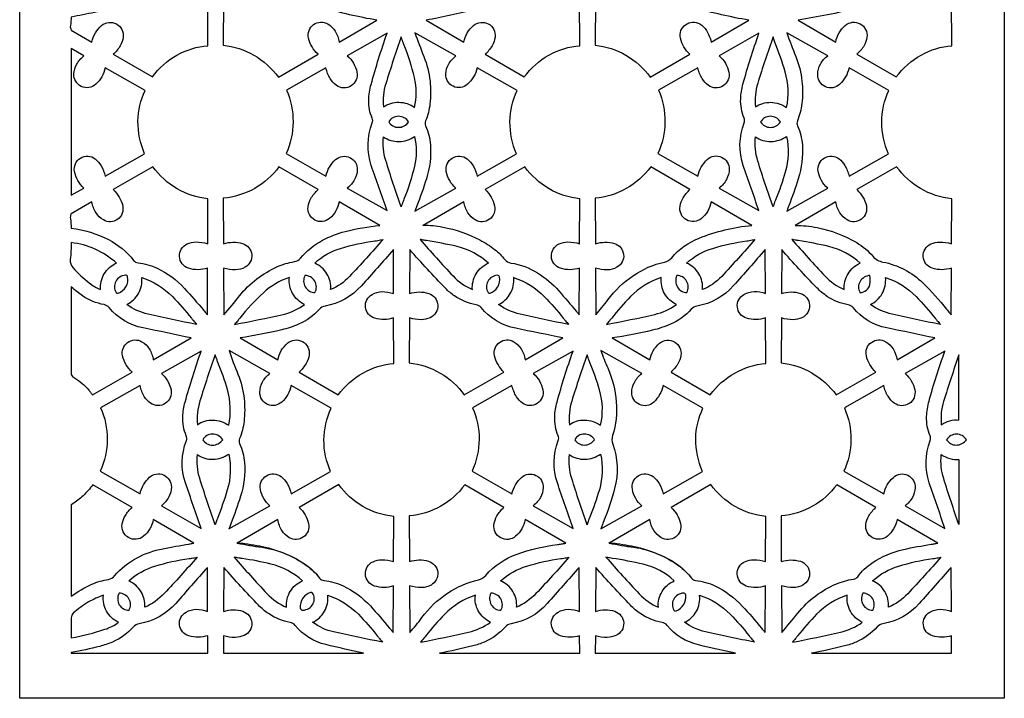
# Model space of a CAD drawing. Extents: x -8.9 to 9.5, y -12.5 to 12.
# Drawn here: x -0.4 to 9.5, y -12.5 to -5.7 of the extents above; entities that cross this region are included whole.
import ezdxf

# ---------------------------------------------------------------- set-up
doc = ezdxf.new("R2010")
doc.units = 0
doc.layers.add('LAYER_1', color=18, linetype='CONTINUOUS')

msp = doc.modelspace()

# ---------------------------------------------------------------- linework, layer by layer
at = {"layer": 'LAYER_1'}
msp.add_lwpolyline([(-0.4125, 2.2667), (9.499, 2.2667), (9.499, -12.495), (-0.4125, -12.495)], close=True, dxfattribs=at)
for points in [[(0.1057, -5.6332, -0.045694), (0.0981, -5.7186, 0.177969), (0.1061, -5.7642), (0.315, -5.885, -0.165818), (0.4123, -5.7188, -0.690174), (0.6291, -5.836, -0.099132), (0.5994, -5.9223, -0.080796), (0.5284, -6.0085), (0.9229, -6.2369, -0.107712), (1.17, -6.017, -0.109182), (1.4824, -5.922), (1.4803, -5.4638, -0.148029), (1.2878, -5.4658, -0.672968), (1.2632, -5.2263, -0.114152), (1.368, -5.1983, -0.109592), (1.4789, -5.219), (1.4768, -4.7757, -0.021128), (1.0815, -5.1962, -0.14893), (0.8, -5.3421, 0.154463), (0.7264, -5.3813, -0.119618), (0.4433, -5.5578, -0.024908), (0.3403, -5.5862, -0.011116)], [(3.1838, -5.6654, -0.02604), (2.6359, -5.5407, -0.154185), (2.3606, -5.3597, 0.183035), (2.3121, -5.3315, -0.106463), (2.1042, -5.2495, -0.052622), (1.9953, -5.1591, -0.014254), (1.6425, -4.7759), (1.6404, -5.2188, -0.162582), (1.8327, -5.2169, -0.686064), (1.8464, -5.4617, -0.103839), (1.757, -5.4814, -0.079542), (1.6392, -5.4638), (1.6371, -5.9166, -0.10616), (1.9448, -6.0171, -0.103417), (2.1916, -6.2394), (2.5909, -6.0085, -0.15466), (2.4948, -5.8453, -0.660179), (2.6897, -5.7034, -0.11835), (2.7639, -5.7758, -0.104982), (2.8041, -5.8852)], [(3.6794, -5.6656), (4.0587, -5.885, -0.165975), (4.156, -5.7186, -0.690542), (4.3727, -5.836, -0.098949), (4.343, -5.9224, -0.080786), (4.272, -6.0085), (4.6666, -6.2369, -0.107712), (4.9137, -6.017, -0.109182), (5.226, -5.922), (5.2237, -5.4638, -0.149668), (5.0315, -5.4663, -0.67291), (5.0069, -5.2263, -0.114067), (5.1117, -5.1983, -0.109592), (5.2226, -5.219), (5.2204, -4.7757, -0.000643), (4.9007, -5.1406, -0.174154), (4.5333, -5.3438, 0.17265), (4.4762, -5.3752, -0.109345), (4.2657, -5.5275, -0.044316), (4.1723, -5.5584, -0.008621)], [(6.9274, -5.6654, -0.026294), (6.3815, -5.5409, -0.152037), (6.104, -5.3597, 0.178176), (6.0533, -5.3301, -0.106039), (5.8363, -5.2418, -0.051294), (5.7354, -5.1568, -0.013055), (5.3862, -4.7759), (5.3841, -5.2188, -0.162064), (5.5769, -5.2167, -0.688842), (5.5901, -5.4617, -0.102373), (5.4999, -5.4813, -0.079542), (5.3829, -5.4638), (5.3806, -5.9166, -0.106558), (5.6903, -6.0175, -0.105066), (5.935, -6.2394), (6.3346, -6.0085, -0.154989), (6.2389, -5.8456, -0.6572), (6.4334, -5.7034, -0.119974), (6.5001, -5.7682, -0.087777), (6.5478, -5.8852)], [(7.4231, -5.6656), (7.8023, -5.885, -0.169951), (7.8983, -5.718, -0.690174), (8.1164, -5.836, -0.099132), (8.0876, -5.9199, -0.076889), (8.0157, -6.0085), (8.4101, -6.2369, -0.104814), (8.6616, -6.0157, -0.109146), (8.9697, -5.922), (8.9674, -5.4638, -0.149966), (8.7756, -5.4662, -0.669885), (8.7504, -5.2263, -0.115816), (8.8544, -5.1982, -0.109584), (8.9663, -5.219), (8.9641, -4.7757, -0.00057), (8.6442, -5.1407, -0.174139), (8.2769, -5.3438, 0.172676), (8.2199, -5.3752, -0.109416), (8.0093, -5.5275, -0.06346), (7.7197, -5.6113, 0.013118)], [(3.2858, -7.5831, -0.003182), (3.127, -7.1287, -0.178502), (3.1371, -6.6995, 0.200353), (3.1362, -6.6531, -0.111865), (3.101, -6.4715, -0.058987), (3.1251, -6.3114, -0.017679), (3.2854, -5.7974), (2.8853, -6.0239, -0.164491), (2.9824, -6.1893, -0.685853), (2.7763, -6.3223, -0.1013), (2.713, -6.253, -0.082042), (2.6708, -6.1454), (2.2739, -6.37, -0.104807), (2.3393, -6.6903, -0.105476), (2.2691, -7.0074), (2.6708, -7.2349, -0.157257), (2.7665, -7.0694, -0.669863), (2.986, -7.1743, -0.113218), (2.9582, -7.2707, -0.100795), (2.8851, -7.3562)], [(7.0295, -7.5831, -0.00375), (6.8718, -7.1302, -0.175744), (6.8806, -6.6995, 0.19265), (6.88, -6.6504, -0.107379), (6.8451, -6.4576, -0.059315), (6.868, -6.309, -0.016579), (7.0291, -5.7974), (6.629, -6.0239, -0.164638), (6.7261, -6.1893, -0.685853), (6.52, -6.3223, -0.1013), (6.4568, -6.2531, -0.081745), (6.4145, -6.1454), (6.0176, -6.37, -0.104981), (6.083, -6.69, -0.10548), (6.0128, -7.0074), (6.4145, -7.2349, -0.152113), (6.5089, -7.068, -0.666902), (6.7299, -7.1673, -0.116363), (6.7031, -7.2683, -0.105264), (6.6288, -7.3562)], [(7.3098, -7.5893), (7.7213, -7.3564, -0.168104), (7.6257, -7.1902, -0.692089), (7.8355, -7.0618, -0.096198), (7.8932, -7.1279, -0.072995), (7.9359, -7.2349), (8.3327, -7.0103, -0.108183), (8.2655, -6.6923, -0.10737), (8.3373, -6.3729), (7.9356, -6.1454, -0.153411), (7.8415, -6.3112, -0.660505), (7.6202, -6.213, -0.120035), (7.6476, -6.1073, -0.117577), (7.7215, -6.0241), (7.31, -5.791, 0.013993), (7.3995, -6.0306, -0.069682), (7.4618, -6.2786, -0.055044), (7.4612, -6.5051, -0.069619), (7.4165, -6.6789, 0.20659), (7.4173, -6.7288, -0.088798), (7.4659, -6.9214, -0.094294), (7.4254, -7.2621, -0.016377), (7.3287, -7.5364, 0.007043), (7.3202, -7.5592, 0.005394)], [(0.1061, -5.9515), (0.1061, -7.4288), (0.234, -7.3564, -0.165346), (0.1392, -7.1896, -0.692102), (0.3482, -7.0618, -0.096191), (0.4083, -7.1308, -0.078604), (0.4485, -7.2349), (0.8453, -7.0103, -0.104904), (0.7783, -6.682, -0.11093), (0.8502, -6.3729), (0.4485, -6.1454, -0.157066), (0.3528, -6.3108, -0.669519), (0.1333, -6.206, -0.113413), (0.1611, -6.1093, -0.10149), (0.2342, -6.0241)], [(3.503, -6.6899, 0.254542), (3.3987, -6.633, 0.273679), (3.3026, -6.6899, 0.263489), (3.3991, -6.7438, 0.249281), (3.5012, -6.6888, -0.741673), (3.5023, -6.6891, 0.413924)], [(7.2465, -6.6899, 0.254542), (7.1422, -6.6331, 0.273679), (7.0463, -6.6899, 0.261996), (7.1439, -6.7448, 0.250765)], [(3.2494, -6.8407, 0.154344), (3.4064, -6.8874, 0.153092), (3.5631, -6.8353, -0.110212), (3.5612, -7.136, -0.041192), (3.4554, -7.4687, 0.009729), (3.4464, -7.4918, 0.004187), (3.427, -7.5461, -0.009277), (3.2727, -7.0766, -0.100583)], [(6.9928, -6.8407, 0.150649), (7.1509, -6.8865, 0.151156), (7.3067, -6.8353, -0.124728), (7.2942, -7.1943, -0.025523), (7.1991, -7.4687, 0.008396), (7.1873, -7.4993, 0.005554), (7.1707, -7.5461, -0.010554), (7.0179, -7.0834, -0.097895)], [(0.1061, -7.7596, -0.090041), (0.4812, -7.8745, -0.107744), (0.7346, -8.0843, 0.202804), (0.7785, -8.1087, -0.085002), (0.9709, -8.163, -0.095158), (1.2463, -8.3658, -0.015482), (1.4397, -8.5884, 0.006609), (1.4542, -8.6056, 0.00433), (1.4768, -8.6314), (1.4789, -8.1615, -0.162511), (1.2866, -8.1634, -0.686064), (1.2729, -7.9186, -0.103839), (1.3623, -7.8989, -0.079542), (1.4801, -7.9165), (1.4822, -7.4637, -0.10599), (1.1728, -7.3625, -0.104354), (0.9277, -7.1409), (0.5284, -7.3718, -0.154472), (0.6244, -7.5351, -0.660339), (0.4296, -7.6769, -0.118266), (0.3561, -7.6051, -0.103253), (0.3152, -7.4951), (0.1061, -7.6161, 0.178441), (0.0975, -7.6661, -0.045813)], [(3.2135, -7.7318), (2.8043, -7.4953, -0.166208), (2.707, -7.6616, -0.690315), (2.4902, -7.5441, -0.099047), (2.519, -7.4604, -0.076548), (2.5909, -7.3718), (2.1964, -7.1434, -0.107712), (1.9539, -7.3592, -0.105219), (1.6369, -7.4583), (1.639, -7.9165, -0.148904), (1.8305, -7.9148, -0.667559), (1.8561, -8.154, -0.117054), (1.7609, -8.18, -0.094186), (1.6404, -8.1613), (1.6427, -8.6311, 0.016653), (1.7994, -8.4426, -0.066357), (1.9739, -8.2707, -0.054068), (2.1768, -8.1498, -0.0695), (2.3532, -8.097, 0.184205), (2.4153, -8.0618, -0.098151), (2.6359, -7.8817, -0.058851), (2.8626, -7.7934, -0.040137)], [(3.6499, -7.7318), (3.6501, -7.7298, -0.046691), (3.8458, -7.7482, -0.074118), (4.2211, -7.8787, -0.045925), (4.3687, -7.9742, -0.05641), (4.4707, -8.0749, 0.185996), (4.5327, -8.1106, -0.100107), (4.8001, -8.2099, -0.073796), (5.0146, -8.3915, -0.006794), (5.1923, -8.5992, 0.006128), (5.1999, -8.6081, 0.0023), (5.2204, -8.6314), (5.2226, -8.1615, -0.162511), (5.0302, -8.1634, -0.686064), (5.0165, -7.9186, -0.103839), (5.106, -7.8989, -0.079542), (5.2237, -7.9165), (5.2259, -7.4637, -0.10597), (4.9165, -7.3625, -0.104354), (4.6714, -7.1409), (4.272, -7.3718, -0.154669), (4.3681, -7.535, -0.66017), (4.1733, -7.6769, -0.118358), (4.1001, -7.6055, -0.10227), (4.0589, -7.4951)], [(6.9571, -7.7318), (6.5478, -7.4953, -0.173286), (6.4503, -7.6627, -0.703147), (6.2347, -7.5378, -0.090747), (6.2656, -7.4557, -0.073053), (6.3346, -7.3718), (5.9401, -7.1434, -0.104777), (5.6932, -7.3606, -0.105209), (5.3806, -7.4583), (5.3827, -7.9165, -0.14893), (5.5741, -7.9148, -0.667396), (5.5997, -8.154, -0.117143), (5.5013, -8.1809, -0.100163), (5.3841, -8.1613), (5.3862, -8.6311, 0.025302), (5.5081, -8.4825, -0.085868), (5.7659, -8.236, -0.091665), (6.0776, -8.1009, 0.158386), (6.1505, -8.0571, -0.118325), (6.4263, -7.8607, -0.072697)], [(7.3934, -7.7318, -0.048753), (7.6151, -7.7535, -0.085377), (8.013, -7.9057, -0.081805), (8.1766, -8.0431, 0.170107), (8.2764, -8.1009, -0.147478), (8.6795, -8.3112, -0.033026), (8.918, -8.5772, 0.009422), (8.9335, -8.5963, 0.004984), (8.9639, -8.6314), (8.9661, -8.1615, -0.164027), (8.7739, -8.1638, -0.685846), (8.7602, -7.9186, -0.103839), (8.8485, -7.8991, -0.07775), (8.9674, -7.9165), (8.9695, -7.4637, -0.106371), (8.6555, -7.3613, -0.107752), (8.4151, -7.1409), (8.0157, -7.3718, -0.151917), (8.1103, -7.5354, -0.656937), (7.9168, -7.6769, -0.120164), (7.8437, -7.606, -0.103064), (7.8025, -7.4951)], [(0.401, -8.3781, -0.156742), (0.4386, -8.2193, -0.156194), (0.5619, -8.1115, 0.076173), (0.3461, -7.9713, 0.078788), (0.1061, -7.9057, -0.026792), (0.0966, -8.0738, 0.217046), (0.1252, -8.1605, 0.039423), (0.2867, -8.31, 0.065351)], [(2.557, -8.1117, -0.111088), (2.8179, -7.9633, -0.040438), (3.1637, -7.8877, 0.00985), (3.1916, -7.8834, 0.005107), (3.2451, -7.8734, -0.008164), (2.9074, -8.2472, -0.107727), (2.7178, -8.3783, 0.157314), (2.6805, -8.2196, 0.156282)], [(6.3004, -8.1117, -0.10815), (6.5645, -7.963, -0.04059), (6.9074, -7.8877, 0.009747), (6.935, -7.8834, 0.005008), (6.9886, -7.8734, -0.008991), (6.654, -8.2452, -0.107783), (6.4615, -8.3783, 0.157448), (6.424, -8.2188, 0.15792)], [(7.8882, -8.3781, -0.156543), (7.9259, -8.2192, -0.156141), (8.0493, -8.1115, 0.127723), (7.7331, -7.9447, 0.019654), (7.4261, -7.885, -0.006591), (7.4025, -7.8811, -0.00374), (7.3611, -7.8732, 0.00962), (7.6931, -8.2411, 0.102908)], [(3.3487, -7.9759, -0.000093), (3.0267, -8.3405, -0.170829), (2.6615, -8.5441, 0.169567), (2.6046, -8.5756, -0.108829), (2.3939, -8.7277, -0.044393), (2.2247, -8.7837, -0.018585), (1.8076, -8.8657), (2.1869, -9.0852, -0.170111), (2.2829, -8.9181, -0.690542), (2.501, -9.0362, -0.099157), (2.4713, -9.1224, -0.080579), (2.4001, -9.2087), (2.7946, -9.4371, -0.104928), (3.0413, -9.22, -0.105211), (3.3541, -9.1222), (3.352, -8.664, -0.150996), (3.1611, -8.666, -0.664198), (3.1349, -8.4264, -0.119007), (3.2343, -8.3989, -0.10331), (3.3508, -8.4192)], [(5.0557, -8.8657, 0.002074), (4.5804, -8.7681, -0.172155), (4.2323, -8.5599, 0.178286), (4.1815, -8.5303, -0.106268), (3.9643, -8.442, -0.051234), (3.873, -8.365, -0.01154), (3.5142, -7.9761), (3.5123, -8.419, -0.164027), (3.7045, -8.4167, -0.685846), (3.7182, -8.6619, -0.103839), (3.6298, -8.6814, -0.077838), (3.511, -8.664), (3.5088, -9.1168, -0.106558), (3.821, -9.2185, -0.106648), (4.0633, -9.4396), (4.4627, -9.2087, -0.151361), (4.3676, -9.0447, -0.660315), (4.5616, -8.9037, -0.118326), (4.6356, -8.976, -0.104783), (4.6758, -9.0854)], [(7.0922, -7.9759, -0.001474), (6.7738, -8.3386, -0.171121), (6.4052, -8.5441, 0.169803), (6.3483, -8.5756, -0.108875), (6.1376, -8.7277, -0.044412), (5.9567, -8.7876, -0.020466), (5.5511, -8.8657), (5.9304, -9.0852, -0.169168), (6.0291, -8.9188, -0.701839), (6.2435, -9.0426, -0.09123), (6.2117, -9.1274, -0.077905), (6.1438, -9.2087), (6.5383, -9.4371, -0.104777), (6.7852, -9.2199, -0.105219), (7.0978, -9.1222), (7.0957, -8.664, -0.149043), (6.9042, -8.6656, -0.667362), (6.8786, -8.4264, -0.11729), (6.9816, -8.3982, -0.109033), (7.0943, -8.4192)], [(8.7992, -8.8657, 0.004753), (8.3169, -8.7651, -0.174631), (7.976, -8.5599, 0.182982), (7.9275, -8.5318, -0.106449), (7.7196, -8.4497, -0.052619), (7.6112, -8.3597, -0.014176), (7.2579, -7.9761), (7.2558, -8.419, -0.162511), (7.4481, -8.4171, -0.686064), (7.4618, -8.6619, -0.103839), (7.3735, -8.6814, -0.07775), (7.2546, -8.664), (7.2525, -9.1168, -0.10618), (7.5603, -9.2173, -0.103499), (7.807, -9.4396), (8.2063, -9.2087, -0.154472), (8.1102, -9.0455, -0.660339), (8.3051, -8.9037, -0.118266), (8.3796, -8.9764, -0.105889), (8.4195, -9.0854)], [(0.653, -8.2333, 0.258811), (0.5551, -8.2958, 0.268992), (0.5584, -8.408, 0.367186), (0.5801, -8.4151, 0.160102), (0.6567, -8.3494, 0.189291), (0.6738, -8.2493, 0.373022)], [(0.8162, -8.2572, -0.122483), (1.1246, -8.4484, -0.026009), (1.3159, -8.6664, 0.00846), (1.3329, -8.6872, 0.004149), (1.3687, -8.7289, -0.008808), (0.8807, -8.6262, -0.09891), (0.6646, -8.5292, 0.156638), (0.7839, -8.4178, 0.156058), (0.8164, -8.2572)], [(2.4543, -8.5294, -0.156958), (2.3349, -8.418, -0.156349), (2.3025, -8.2574, 0.108056), (2.0404, -8.41, 0.040908), (1.803, -8.6666, -0.009746), (1.78, -8.6948, -0.007796), (1.75, -8.7291, 0.009353), (2.2388, -8.6285, 0.104969)], [(2.4595, -8.2363, 0.258785), (2.4621, -8.3519, 0.266562), (2.5598, -8.408, 0.260241), (2.5576, -8.2926, 0.266562)], [(4.3967, -8.2343, 0.258232), (4.2991, -8.2965, 0.2696), (4.3022, -8.408, 0.362165), (4.3229, -8.4148, 0.157657), (4.3978, -8.3534, 0.190962), (4.418, -8.2509, 0.378933)], [(4.5599, -8.2572, -0.122567), (4.8682, -8.4482, -0.02593), (5.0595, -8.6664, 0.0084), (5.0818, -8.6936, 0.006312), (5.1124, -8.7289, -0.008818), (4.6245, -8.6263, -0.098828), (4.4082, -8.5292, 0.153703), (4.5258, -8.4182, 0.150768), (4.5601, -8.2572)], [(6.198, -8.5294, -0.156958), (6.0787, -8.4181, -0.156058), (6.0462, -8.2574, 0.122282), (5.7364, -8.4495, 0.026851), (5.5467, -8.6666, -0.009745), (5.5235, -8.695, -0.007909), (5.4936, -8.7291, 0.009534), (5.9803, -8.6283, 0.101992)], [(6.203, -8.2363, 0.247985), (6.2081, -8.3533, 0.266341), (6.3035, -8.408, 0.260821), (6.3013, -8.2927, 0.266341)], [(8.1467, -8.236, 0.249939), (8.0467, -8.2974, 0.268649), (8.0462, -8.4077, 0.354252), (8.1458, -8.327, 0.110646), (8.1448, -8.2368, -0.804423), (8.146, -8.2362, 0.713119)], [(8.3036, -8.2572, -0.122544), (8.6117, -8.4482, -0.025888), (8.803, -8.6664, 0.008842), (8.824, -8.692, 0.005982), (8.8561, -8.7289, -0.008987), (8.3695, -8.6264, -0.097389), (8.1517, -8.5292, 0.156638), (8.2701, -8.4187, 0.153566)], [(0.1061, -8.35), (0.1061, -9.2345, 0.136343), (0.1388, -9.2683, -0.087228), (0.282, -9.3902, -0.010183), (0.2991, -9.4117, -0.008099), (0.3196, -9.4396), (0.7192, -9.2087, -0.155149), (0.6235, -9.0459, -0.657213), (0.8179, -8.9037, -0.120164), (0.892, -8.9755, -0.1057), (0.9322, -9.0854), (1.312, -8.8657, 0.004235), (0.8312, -8.7649, -0.172235), (0.4886, -8.5599, 0.178218), (0.4375, -8.5301, -0.106951), (0.2187, -8.4406, -0.019155), (0.1674, -8.4024, -0.015193)], [(1.4139, -10.7833, -0.001744), (1.2564, -10.3248, -0.175823), (1.2651, -9.8997, 0.194207), (1.2644, -9.8506, -0.110512), (1.2296, -9.6578, -0.057582), (1.2527, -9.5116, -0.01577), (1.4137, -8.9974), (1.0134, -9.2241, -0.167876), (1.1108, -9.3884, -0.681862), (0.9046, -9.5226, -0.103563), (0.8417, -9.4543, -0.082042), (0.799, -9.3456), (0.402, -9.5702, -0.108183), (0.4686, -9.8854, -0.105556), (0.3974, -10.2076), (0.799, -10.4351, -0.153411), (0.8932, -10.2693, -0.660505), (1.1145, -10.3676, -0.119837), (1.0887, -10.4672, -0.105253), (1.0134, -10.5564)], [(1.6944, -10.7895), (2.1059, -10.5566, -0.168153), (2.0103, -10.3904, -0.691784), (2.2201, -10.262, -0.096565), (2.28, -10.3307, -0.078398), (2.3202, -10.4351), (2.7173, -10.2105, -0.108183), (2.6501, -9.8928, -0.107178), (2.7219, -9.5731), (2.3202, -9.3456, -0.153217), (2.226, -9.5113, -0.660169), (2.0048, -9.4132, -0.120207), (2.0321, -9.3076, -0.117587), (2.1061, -9.2243), (1.6946, -8.9912, 0.014206), (1.784, -9.2308, -0.069754), (1.8464, -9.4788, -0.05505), (1.8458, -9.7054, -0.069711), (1.8011, -9.8791, 0.205275), (1.8018, -9.929, -0.085693), (1.8505, -10.1216, -0.096554), (1.8111, -10.4602, -0.01586), (1.7133, -10.7366, 0.007043), (1.7048, -10.7594, 0.005394)], [(5.1576, -10.7833, -0.001875), (5.0001, -10.3252, -0.175677), (5.0088, -9.8997, 0.194465), (5.008, -9.8506, -0.110875), (4.9731, -9.6578, -0.057654), (4.9963, -9.5115, -0.015803), (5.1574, -8.9974), (4.757, -9.2241, -0.167709), (4.8545, -9.3884, -0.682056), (4.6482, -9.5226, -0.103252), (4.5878, -9.4569, -0.076332), (4.5425, -9.3456), (4.1457, -9.5702, -0.108183), (4.2123, -9.8853, -0.105504), (4.141, -10.2076), (4.5425, -10.4351, -0.152597), (4.6398, -10.2703, -0.669778), (4.8579, -10.3745, -0.113447), (4.8301, -10.4708, -0.100582), (4.7569, -10.5564)], [(5.4381, -10.7895), (5.8494, -10.5566, -0.165281), (5.7547, -10.3899, -0.691591), (5.9636, -10.262, -0.096459), (6.0238, -10.331, -0.078901), (6.0639, -10.4351), (6.4608, -10.2105, -0.104904), (6.3937, -9.8822, -0.11093), (6.4656, -9.5731), (6.0639, -9.3456, -0.152362), (5.9695, -9.5126, -0.666903), (5.7485, -9.4132, -0.116363), (5.7752, -9.3126, -0.104558), (5.8496, -9.2243), (5.4383, -8.9912, 0.02478), (5.5063, -9.1678, -0.084056), (5.593, -9.5081, -0.096025), (5.5555, -9.8484, 0.162301), (5.5573, -9.9341, -0.151418), (5.5761, -10.3815, -0.03141), (5.4622, -10.7235, 0.008472), (5.4507, -10.7534, 0.007091)], [(8.9012, -10.7833, -0.001744), (8.7437, -10.3248, -0.175823), (8.7525, -9.8997, 0.193188), (8.7519, -9.8506, -0.10779), (8.7168, -9.6578, -0.059362), (8.7411, -9.501, -0.017762), (8.901, -8.9974), (8.5007, -9.2241, -0.164535), (8.5978, -9.3895, -0.685629), (8.3917, -9.5226, -0.10141), (8.3286, -9.4534, -0.081745), (8.2862, -9.3456), (7.8894, -9.5702, -0.104828), (7.9549, -9.8907, -0.105694), (7.8847, -10.2076), (8.2862, -10.4351, -0.157052), (8.382, -10.2695, -0.66978), (8.6016, -10.3745, -0.113446), (8.5737, -10.4711, -0.101288), (8.5005, -10.5564)], [(9.0425, -9.0339, 0.008981), (8.8881, -9.5047, 0.100151), (8.8648, -9.7394, -0.089429), (8.9502, -9.6992, -0.091315), (9.0425, -9.6919)], [(1.6311, -9.8901, 0.253971), (1.5267, -9.8334, 0.273679), (1.4309, -9.8901, 0.261996), (1.5284, -9.9449, 0.250311)], [(5.3748, -9.8901, 0.254542), (5.2705, -9.8333, 0.273679), (5.1745, -9.8901, 0.261996), (5.2705, -9.9441, 0.243548)], [(9.1185, -9.8901, 0.253971), (9.0161, -9.8345, 0.263753), (8.918, -9.8901, 0.261996), (9.014, -9.9441, 0.243325)], [(1.3774, -10.0409, 0.154341), (1.5336, -10.0874, 0.151299), (1.6913, -10.0355, -0.126502), (1.6776, -10.3954, -0.021878), (1.5775, -10.6841, 0.00861), (1.5687, -10.7075, 0.00525), (1.5553, -10.7463, -0.009909), (1.4, -10.2786, -0.103296)], [(5.1211, -10.0409, 0.154342), (5.2772, -10.0873, 0.151156), (5.435, -10.0355, -0.124824), (5.4225, -10.3942, -0.025346), (5.3271, -10.6689, 0.008856), (5.3143, -10.7023, 0.006819), (5.299, -10.7463, -0.010198), (5.1449, -10.2809, -0.100657)], [(8.8648, -10.0409, 0.083822), (8.9501, -10.0799, 0.08477), (9.0425, -10.0884), (9.0425, -10.7457, -0.010294), (8.8886, -10.2812, -0.100502)], [(1.3417, -10.9321), (0.9324, -10.6955, -0.173097), (0.8348, -10.8628, -0.702756), (0.6192, -10.738, -0.090952), (0.6512, -10.6533, -0.077555), (0.7192, -10.5721), (0.3246, -10.3436, -0.043491), (0.2248, -10.4557, -0.047551), (0.1165, -10.54, -0.064601), (0.1109, -10.5427, 0.19189), (0.1061, -10.5466), (0.1061, -11.4678, -0.05033), (0.3151, -11.3461, -0.070451), (0.4813, -11.2973, 0.186039), (0.5435, -11.2622, -0.098306), (0.7641, -11.082, -0.074389), (1.0298, -10.9878, -0.008125), (1.2916, -10.9413, 0.005754), (1.3083, -10.9384, 0.002874)], [(3.3485, -11.8316), (3.3506, -11.3617, -0.163318), (3.1583, -11.3639, -0.685913), (3.1446, -11.1188, -0.103921), (3.233, -11.0993, -0.077835), (3.352, -11.1167), (3.3541, -10.6639, -0.106558), (3.0407, -10.5618, -0.107463), (2.7997, -10.3411), (2.4001, -10.5721, -0.154989), (2.4957, -10.7349, -0.6572), (2.3013, -10.8771, -0.120164), (2.2287, -10.8065, -0.102081), (2.1871, -10.6953), (1.7779, -10.9321), (1.7783, -10.93, -0.033864), (1.8553, -10.9353, -0.027813), (2.091, -10.9809, -0.071551), (2.4105, -11.112, -0.094997), (2.6065, -11.2845, 0.203752), (2.6504, -11.309, -0.083877), (2.8429, -11.3632, -0.096231), (3.1174, -11.565, -0.015184), (3.3115, -11.7886, 0.006609), (3.3259, -11.8059, 0.00433)], [(5.0852, -10.9321), (4.676, -10.6955, -0.170309), (4.5801, -10.8625, -0.6903), (4.3619, -10.7443, -0.099047), (4.3916, -10.6581, -0.080658), (4.4627, -10.5721), (4.0681, -10.3436, -0.107712), (3.8255, -10.5595, -0.10532), (3.5086, -10.6585), (3.511, -11.1167, -0.15034), (3.7024, -11.1145, -0.667554), (3.728, -11.3542, -0.117065), (3.6328, -11.3802, -0.094178), (3.5121, -11.3615), (3.5144, -11.8313, 0.02513), (3.6363, -11.6826, -0.085826), (3.8941, -11.4362, -0.091712), (4.2058, -11.3011, 0.158635), (4.2788, -11.2573, -0.129791), (4.594, -11.043, -0.053087), (5.0017, -10.9463, 0.010636), (5.0406, -10.9405, 0.009218)], [(7.0922, -11.8316), (7.0943, -11.3617, -0.162726), (6.9015, -11.3641, -0.688996), (6.8883, -11.1188, -0.102298), (6.9785, -11.0992, -0.079542), (7.0955, -11.1167), (7.0978, -10.6639, -0.106518), (6.7891, -10.5634, -0.104275), (6.5431, -10.3411), (6.1438, -10.5721, -0.154631), (6.2399, -10.7352, -0.660353), (6.045, -10.8771, -0.118256), (5.9719, -10.8056, -0.10228), (5.9306, -10.6953), (5.5216, -10.9321), (5.5218, -10.93, -0.033831), (5.5989, -10.9353, -0.027846), (5.8347, -10.9809, -0.071592), (6.1539, -11.1119, -0.094925), (6.35, -11.2845, 0.204344), (6.3939, -11.309, -0.08525), (6.5864, -11.3632, -0.095161), (6.8617, -11.566, -0.01548), (7.0552, -11.7886, 0.00661), (7.0693, -11.8055, 0.004198)], [(8.8289, -10.9321), (8.4197, -10.6955, -0.166016), (8.3223, -10.8617, -0.689931), (8.1056, -10.7443, -0.09923), (8.1352, -10.6582, -0.080669), (8.2063, -10.5721), (7.8118, -10.3436, -0.107712), (7.5692, -10.5595, -0.10532), (7.2523, -10.6585), (7.2544, -11.1167, -0.148824), (7.4459, -11.115, -0.667364), (7.4717, -11.3542, -0.117278), (7.3766, -11.3802, -0.094178), (7.2558, -11.3615), (7.2581, -11.8313, 0.015129), (7.4204, -11.6373, -0.06743), (7.6021, -11.4612, -0.055742), (7.8042, -11.3446, -0.071183), (7.9806, -11.2957, 0.205158), (8.0238, -11.2702, -0.086154), (8.1677, -11.1319, -0.093693), (8.4838, -10.9958, -0.018075), (8.7621, -10.944, 0.007408), (8.7952, -10.9386, 0.007224)], [(0.685, -11.3119, -0.108151), (0.9491, -11.1632, -0.040578), (1.292, -11.0879, 0.009736), (1.3243, -11.0829, 0.006402), (1.3732, -11.0737, -0.01002), (1.0431, -11.4387, -0.099489), (0.8461, -11.5785, 0.157448), (0.8091, -11.4211, 0.153964)], [(2.2728, -11.5783, -0.156883), (2.3106, -11.4186, -0.15792), (2.4339, -11.3117, 0.126101), (2.1169, -11.1432, 0.024386), (1.8269, -11.0877, -0.008457), (1.7918, -11.0822, -0.006402), (1.7457, -11.0735, 0.009565), (2.0779, -11.4415, 0.103013)], [(4.4287, -11.3119, -0.107959), (4.693, -11.1632, -0.040655), (5.0354, -11.0879, 0.009663), (5.0637, -11.0835, 0.005107), (5.1169, -11.0737, -0.00923), (4.7839, -11.4407, -0.099436), (4.5898, -11.5785, 0.157098), (4.5523, -11.4198, 0.156141)], [(8.1724, -11.3119, -0.10812), (8.4369, -11.163, -0.040813), (8.7791, -11.0879, 0.009835), (8.8071, -11.0836, 0.005112), (8.8605, -11.0737, -0.009099), (8.5268, -11.4416, -0.10048), (8.3333, -11.5785, 0.157314), (8.296, -11.4198, 0.156282)], [(0.1061, -12.0338), (0.1061, -12.0398), (1.481, -12.0398), (1.4803, -11.8643, -0.149117), (1.2888, -11.8658, -0.666911), (1.2632, -11.6266, -0.117533), (1.3663, -11.5984, -0.109369), (1.4789, -11.6194), (1.4768, -11.1761, -0.00153), (1.1584, -11.5387, -0.171026), (0.7896, -11.7443, 0.169945), (0.7327, -11.7758, -0.109068), (0.5222, -11.9279, -0.03983), (0.3931, -11.972, -0.018471)], [(3.0499, -12.0398, -0.006877), (2.6695, -11.9543, -0.16466), (2.3606, -11.7601, 0.180547), (2.3099, -11.7304, -0.106537), (2.0926, -11.6422, -0.051286), (1.9912, -11.5568, -0.013136), (1.6425, -11.1763), (1.6404, -11.619, -0.158796), (1.8328, -11.6186, -0.68588), (1.8464, -11.8621, -0.103839), (1.757, -11.8819, -0.079542), (1.6392, -11.8643), (1.6384, -12.0398)], [(3.8138, -12.0398), (5.2245, -12.0398), (5.2237, -11.8643, -0.150756), (5.0325, -11.8663, -0.666858), (5.0069, -11.6266, -0.117445), (5.11, -11.5984, -0.10937), (5.2226, -11.6194), (5.2204, -11.1761, -0.000046), (4.8983, -11.5408, -0.171041), (4.5333, -11.7443, 0.169762), (4.4764, -11.7758, -0.108861), (4.2657, -11.9279, -0.041466), (4.1477, -11.9677, -0.015087)], [(6.7935, -12.0398, -0.010013), (6.4198, -11.9574, -0.162231), (6.104, -11.7601, 0.178263), (6.0533, -11.7305, -0.106167), (5.8361, -11.6422, -0.051337), (5.7357, -11.5576, -0.013003), (5.3862, -11.1763), (5.3841, -11.619, -0.158282), (5.577, -11.6185, -0.688657), (5.5901, -11.8621, -0.102373), (5.4999, -11.8818, -0.079542), (5.3829, -11.8643), (5.3819, -12.0398)], [(7.5575, -12.0398), (8.9682, -12.0398), (8.9674, -11.8643, -0.15107), (8.7766, -11.8662, -0.663748), (8.7504, -11.6266, -0.119251), (8.8527, -11.5982, -0.109362), (8.9663, -11.6194), (8.9641, -11.1761, 0.000027), (8.6418, -11.5409, -0.171026), (8.2769, -11.7443, 0.169789), (8.22, -11.7758, -0.108932), (8.0093, -11.9279, -0.041432), (7.8914, -11.9678, -0.015086)], [(0.1064, -11.8864, 0.034338), (0.4449, -11.8002, 0.077905), (0.5826, -11.7296, -0.156958), (0.4609, -11.6162, -0.161877), (0.4308, -11.4576, 0.056018), (0.2815, -11.5249, 0.047897), (0.1271, -11.6378, 0.214939), (0.1061, -11.6846, -0.000766)], [(0.5876, -11.4365, 0.258785), (0.5902, -11.5521, 0.266562), (0.6879, -11.6082, 0.267343), (0.6872, -11.4937, 0.266562)], [(2.4377, -11.6077, 0.258106), (2.5402, -11.5435, 0.290627), (2.5337, -11.4346, 0.338172), (2.5134, -11.4285, 0.150132), (2.4389, -11.4859, 0.176223), (2.4118, -11.585, 0.406174)], [(2.6879, -11.4574, -0.122483), (2.9964, -11.6486, -0.026009), (3.1876, -11.8666, 0.008902), (3.2081, -11.8916, 0.005807), (3.2407, -11.9291, -0.008244), (2.7475, -11.8264, -0.104744), (2.5363, -11.7294, 0.156638), (2.6558, -11.6179, 0.156349), (2.6881, -11.4574)], [(4.3261, -11.7296, -0.154172), (4.2043, -11.6147, -0.16174), (4.1744, -11.4576, 0.12222), (3.8659, -11.6489, 0.026022), (3.6747, -11.8668, -0.008413), (3.6489, -11.8983, -0.008351), (3.6219, -11.9293, 0.00995), (4.1051, -11.8288, 0.09891)], [(4.3313, -11.4365, 0.258785), (4.3339, -11.5521, 0.266562), (4.4316, -11.6082, 0.267343), (4.4309, -11.4937, 0.266562)], [(6.2685, -11.4355, 0.257359), (6.1708, -11.4975, 0.270479), (6.1738, -11.6083, 0.367116), (6.1955, -11.6153, 0.160389), (6.2721, -11.5496, 0.166631), (6.2924, -11.4555, 0.397971)], [(6.4316, -11.4574, -0.122567), (6.7399, -11.6484, -0.02593), (6.9313, -11.8666, 0.008423), (6.9509, -11.8906, 0.00514), (6.9842, -11.9291, -0.008036), (6.4902, -11.826, -0.104891), (6.28, -11.7294, 0.156638), (6.3994, -11.618, 0.156058), (6.4318, -11.4574)], [(8.0697, -11.7296, -0.156807), (7.9504, -11.6183, -0.156058), (7.9179, -11.4576, 0.122285), (7.6098, -11.6488, 0.025899), (7.4184, -11.8668, -0.008353), (7.3966, -11.8934, -0.006071), (7.3656, -11.9293, 0.009951), (7.8488, -11.8288, 0.098909)], [(8.0749, -11.4365, 0.258785), (8.0775, -11.5521, 0.266562), (8.1753, -11.6082, 0.267343), (8.1745, -11.4937, 0.266562)]]:
    msp.add_lwpolyline(points, format="xyb", close=True, dxfattribs=at)
for points in [[(3.5631, -6.5446, 0.110198), (3.5612, -6.2438, 0.041206), (3.4554, -5.911, -0.009729), (3.444, -5.8817, -0.006019), (3.427, -5.8337, 0.008967), (3.2727, -6.3046, 0.100284), (3.2494, -6.5392, -0.159964), (3.4035, -6.4914, -0.153255), (3.5631, -6.5444)], [(3.5663, -7.5893), (3.9776, -7.3564, -0.167994), (3.8821, -7.1902, -0.691878), (4.0918, -7.0618, -0.096308), (4.1519, -7.1307, -0.078604), (4.1922, -7.2349), (4.589, -7.0103, -0.104651), (4.5231, -6.6872, -0.107178), (4.5936, -6.3729), (4.1922, -6.1454, -0.152681), (4.0949, -6.3101, -0.669259), (3.8767, -6.206, -0.113727), (3.9045, -6.1098, -0.100582), (3.9778, -6.0241), (3.5663, -5.791, 0.014206), (3.6558, -6.0306, -0.069754), (3.7182, -6.2786, -0.05505), (3.7175, -6.5079, -0.071567), (3.6728, -6.6789, 0.209475), (3.6735, -6.7288, -0.089698), (3.7224, -6.9214, -0.094201), (3.6819, -7.262, -0.016315), (3.5852, -7.5364, 0.006206), (3.5789, -7.5534, 0.00295), (3.5661, -7.5893)], [(7.3067, -6.5446, 0.126481), (7.293, -6.1847, 0.021829), (7.1929, -5.8958, -0.008504), (7.1855, -5.8762, -0.003944), (7.1707, -5.8337, 0.009902), (7.0166, -6.3003, 0.100221), (6.9928, -6.5392, -0.156197), (7.148, -6.4923, -0.151319), (7.3067, -6.5444)], [(3.503, -6.6899, 0.254542), (3.3987, -6.633, 0.273679), (3.3026, -6.6899, 0.261996), (3.4002, -6.7448, 0.250765), (3.5029, -6.6899)], [(4.1445, -8.3781, -0.156883), (4.1821, -8.2193, -0.156148), (4.3056, -8.1115, 0.127907), (3.9896, -7.9447, 0.019602), (3.6825, -7.885, -0.006572), (3.6588, -7.8811, -0.003747), (3.6174, -7.8732, 0.009617), (3.9495, -8.2411, 0.10296), (4.1447, -8.3781)], [(0.8162, -8.2572, -0.122483), (1.1246, -8.4484, -0.026009), (1.3159, -8.6664, 0.00846), (1.3329, -8.6872, 0.004149), (1.3687, -8.7289, -0.008808), (0.8807, -8.6262, -0.09891), (0.6646, -8.5292, 0.156638), (0.7839, -8.4178, 0.156058), (0.8164, -8.2572)], [(4.5599, -8.2572, -0.122567), (4.8682, -8.4482, -0.02593), (5.0595, -8.6664, 0.0084), (5.0818, -8.6936, 0.006312), (5.1124, -8.7289, -0.008818), (4.6245, -8.6263, -0.098828), (4.4082, -8.5292, 0.153703), (4.5258, -8.4182, 0.150768), (4.5601, -8.2572)], [(1.6913, -9.7448, 0.124813), (1.6788, -9.3859, 0.025427), (1.5835, -9.1112, -0.008954), (1.5707, -9.0781, -0.00679), (1.5553, -9.0339, 0.009953), (1.4012, -9.5003, 0.100225), (1.3774, -9.7394, -0.159961), (1.5306, -9.6919, -0.151319), (1.6913, -9.7446)], [(5.4348, -9.7448, 0.129869), (5.4244, -9.3897, 0.024285), (5.3271, -9.1112, -0.008856), (5.3143, -9.0778, -0.006819), (5.299, -9.0339, 0.009884), (5.1448, -9.5007, 0.100358), (5.1211, -9.7394, -0.159961), (5.2744, -9.6919, -0.151461), (5.435, -9.7446)], [(9.0425, -9.0339, 0.008981), (8.8881, -9.5047, 0.100151), (8.8648, -9.7394, -0.089429), (8.9502, -9.6992, -0.091315), (9.0425, -9.6919)], [(1.7783, -10.9321, 0.015408), (2.0274, -10.974, -0.067728), (2.2708, -11.0416, -0.055052), (2.4756, -11.1579, -0.071326), (2.6065, -11.2845, 0.203752), (2.6504, -11.309, -0.083877), (2.8429, -11.3632, -0.096231), (3.1174, -11.565, -0.015184), (3.3115, -11.7886, 0.006609), (3.3259, -11.8059, 0.00433), (3.3485, -11.8316), (3.3506, -11.3617, -0.163318), (3.1583, -11.3639, -0.685913), (3.1446, -11.1188, -0.103921), (3.233, -11.0993, -0.077835), (3.352, -11.1167), (3.3541, -10.6639, -0.106558), (3.0407, -10.5618, -0.107463), (2.7997, -10.3411), (2.4001, -10.5721, -0.154989), (2.4957, -10.7349, -0.6572), (2.3013, -10.8771, -0.120164), (2.2287, -10.8065, -0.102081), (2.1871, -10.6953), (1.7779, -10.9321)], [(5.5218, -10.9321, 0.01483), (5.771, -10.9737, -0.068319), (6.0143, -11.0416, -0.054462), (6.2199, -11.1587, -0.071299), (6.35, -11.2845, 0.204344), (6.3939, -11.309, -0.08525), (6.5864, -11.3632, -0.095161), (6.8617, -11.566, -0.01548), (7.0552, -11.7886, 0.00661), (7.0693, -11.8055, 0.004198), (7.0922, -11.8316), (7.0943, -11.3617, -0.162726), (6.9015, -11.3641, -0.688996), (6.8883, -11.1188, -0.102298), (6.9785, -11.0992, -0.079542), (7.0955, -11.1167), (7.0978, -10.6639, -0.106518), (6.7891, -10.5634, -0.104275), (6.5431, -10.3411), (6.1438, -10.5721, -0.154631), (6.2399, -10.7352, -0.660353), (6.045, -10.8771, -0.118256), (5.9719, -10.8056, -0.10228), (5.9306, -10.6953), (5.5216, -10.9321)], [(6.0163, -11.5783, -0.156883), (6.0538, -11.4195, -0.156148), (6.1773, -11.3117, 0.131473), (5.8643, -11.145, 0.018804), (5.5542, -11.0852, -0.006584), (5.5256, -11.0804, -0.005142), (5.4892, -11.0735, 0.008779), (5.8244, -11.4435, 0.10296), (6.0164, -11.5783)], [(2.6879, -11.4574, -0.122483), (2.9964, -11.6486, -0.026009), (3.1876, -11.8666, 0.008902), (3.2081, -11.8916, 0.005807), (3.2407, -11.9291, -0.008244), (2.7475, -11.8264, -0.104744), (2.5363, -11.7294, 0.156638), (2.6558, -11.6179, 0.156349), (2.6881, -11.4574)], [(6.4316, -11.4574, -0.122567), (6.7399, -11.6484, -0.02593), (6.9313, -11.8666, 0.008423), (6.9509, -11.8906, 0.00514), (6.9842, -11.9291, -0.008036), (6.4902, -11.826, -0.104891), (6.28, -11.7294, 0.156638), (6.3994, -11.618, 0.156058), (6.4318, -11.4574)]]:
    msp.add_lwpolyline(points, format="xyb", dxfattribs=at)

doc.saveas('drawing.dxf')
